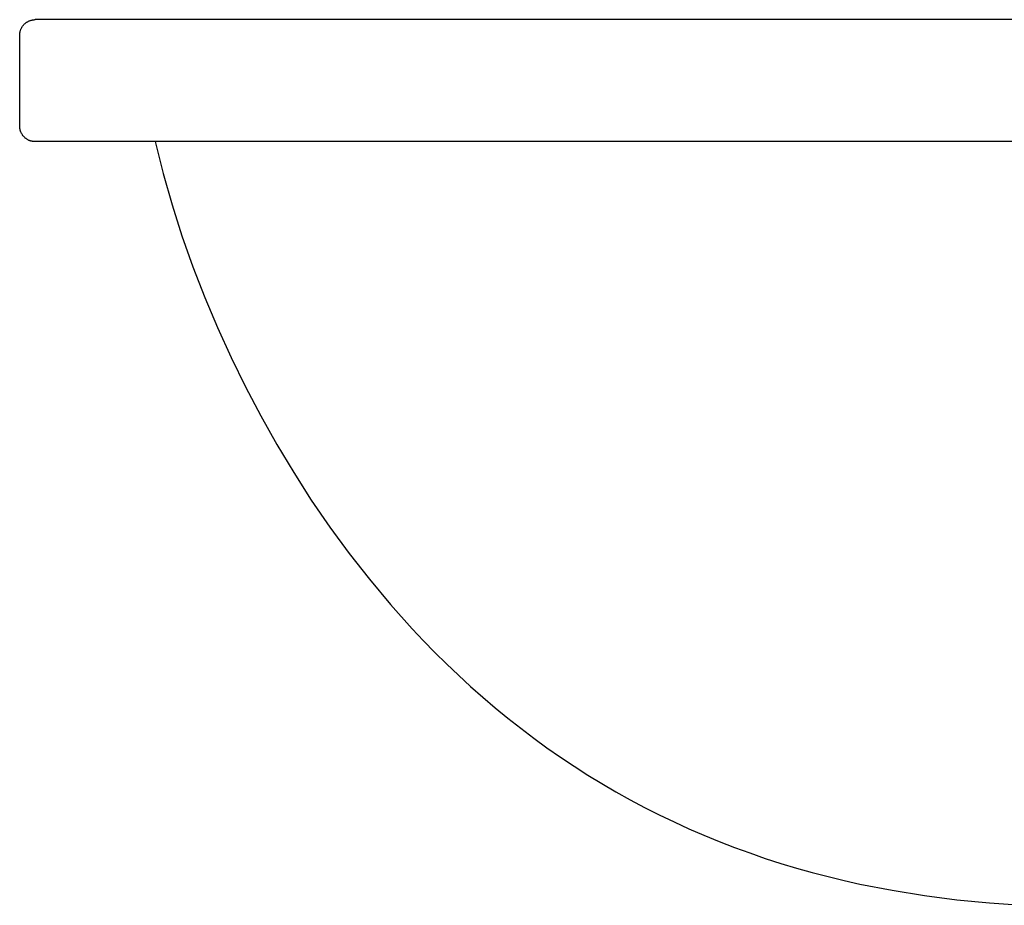
# Model space of a CAD drawing. Units: millimetres. Extents: x -776 to 776, y -359 to 359.
# Drawn here: x -636 to -490, y 228 to 359 of the extents above; entities that cross this region are included whole.
import ezdxf

# ---------------------------------------------------------------- set-up
doc = ezdxf.new("R2010")
doc.units = ezdxf.units.MM
doc.layers.add('Default', color=7, linetype='Continuous', true_color=0x000000)

msp = doc.modelspace()

# ---------------------------------------------------------------- linework, layer by layer
at = {"layer": 'Default', "color": 7, "lineweight": -3, "true_color": 0xffffff}
for p, q in [((-634.52, 358.8), (-634.45, 358.84)), ((-634.45, 358.84), (-634.38, 358.87)), ((-634.43, 358.85), (-634.37, 358.88)), ((-634.38, 358.87), (-634.3, 358.91)), ((-634.37, 358.88), (-634.3, 358.91)), ((-634.3, 358.91), (-634.23, 358.94)), ((-634.3, 358.91), (-634.23, 358.94)), ((-634.23, 358.94), (-634.16, 358.96)), ((-634.16, 358.96), (-634.08, 358.99)), ((-634.08, 358.99), (-634.01, 359.01)), ((-634.01, 359.01), (-633.93, 359.03)), ((-633.93, 359.03), (-633.86, 359.05)), ((-633.86, 359.05), (-633.78, 359.06)), ((-633.78, 359.06), (-633.7, 359.08)), ((-633.7, 359.08), (-633.62, 359.08)), ((-633.62, 359.08), (-633.54, 359.09)), ((-633.54, 359.09), (-633.47, 359.1)), ((-633.47, 359.1), (-633.39, 359.1)), ((-237.98, 359.1), (-633.39, 359.1)), ((-635.62, 357.34), (-635.6, 357.42)), ((-635.6, 357.42), (-635.58, 357.49)), ((-635.58, 357.49), (-635.56, 357.57)), ((-635.56, 357.57), (-635.53, 357.64)), ((-635.53, 357.64), (-635.5, 357.72)), ((-635.53, 357.64), (-635.5, 357.71)), ((-635.5, 357.72), (-635.46, 357.79)), ((-635.5, 357.71), (-635.47, 357.78)), ((-635.47, 357.78), (-635.43, 357.85)), ((-635.46, 357.79), (-635.43, 357.86)), ((-635.43, 357.86), (-635.39, 357.93)), ((-635.43, 357.85), (-635.39, 357.92)), ((-635.39, 357.92), (-635.35, 357.99)), ((-635.39, 357.93), (-635.35, 357.99)), ((-635.35, 357.99), (-635.31, 358.06)), ((-635.35, 357.99), (-635.31, 358.06)), ((-635.31, 358.06), (-635.27, 358.13)), ((-635.31, 358.06), (-635.27, 358.12)), ((-635.27, 358.12), (-635.22, 358.19)), ((-635.27, 358.13), (-635.22, 358.19)), ((-635.22, 358.19), (-635.17, 358.25)), ((-635.22, 358.19), (-635.17, 358.25)), ((-635.17, 358.25), (-635.12, 358.31)), ((-635.17, 358.25), (-635.12, 358.31)), ((-635.12, 358.31), (-635.07, 358.37)), ((-635.12, 358.31), (-635.07, 358.37)), ((-635.07, 358.37), (-635.01, 358.42)), ((-635.07, 358.37), (-635.01, 358.42)), ((-635.01, 358.42), (-634.96, 358.48)), ((-635.01, 358.42), (-634.96, 358.48)), ((-634.96, 358.48), (-634.9, 358.53)), ((-634.96, 358.48), (-634.9, 358.53)), ((-634.9, 358.53), (-634.84, 358.58)), ((-634.9, 358.53), (-634.84, 358.58)), ((-634.84, 358.58), (-634.78, 358.63)), ((-634.84, 358.58), (-634.78, 358.63)), ((-634.78, 358.63), (-634.71, 358.68)), ((-634.78, 358.63), (-634.71, 358.68)), ((-634.71, 358.68), (-634.65, 358.72)), ((-634.71, 358.68), (-634.65, 358.72)), ((-634.65, 358.72), (-634.58, 358.76)), ((-634.65, 358.72), (-634.58, 358.76)), ((-634.58, 358.76), (-634.52, 358.8)), ((-634.58, 358.76), (-634.51, 358.8)), ((-635.69, 356.87), (-635.68, 356.95)), ((-635.69, 356.8), (-635.69, 356.87)), ((-635.69, 343.4), (-635.69, 356.8)), ((-635.68, 357.03), (-635.67, 357.11)), ((-635.68, 356.95), (-635.68, 357.03)), ((-635.67, 357.11), (-635.65, 357.19)), ((-635.65, 357.19), (-635.64, 357.26)), ((-635.64, 357.26), (-635.62, 357.34)), ((-635.69, 343.32), (-635.69, 343.4)), ((-635.68, 343.24), (-635.69, 343.32)), ((-635.68, 343.16), (-635.68, 343.24)), ((-635.67, 343.08), (-635.68, 343.16)), ((-635.65, 343), (-635.67, 343.08)), ((-635.64, 342.92), (-635.65, 343)), ((-635.62, 342.84), (-635.64, 342.92)), ((-635.6, 342.76), (-635.62, 342.84)), ((-635.58, 342.69), (-635.6, 342.76)), ((-635.55, 342.61), (-635.58, 342.69)), ((-635.52, 342.53), (-635.55, 342.61)), ((-635.49, 342.46), (-635.52, 342.53)), ((-635.46, 342.39), (-635.49, 342.46)), ((-635.42, 342.32), (-635.46, 342.39)), ((-635.38, 342.25), (-635.42, 342.32)), ((-635.34, 342.18), (-635.38, 342.25)), ((-635.29, 342.11), (-635.34, 342.18)), ((-635.25, 342.04), (-635.29, 342.11)), ((-635.2, 341.98), (-635.25, 342.04)), ((-635.15, 341.92), (-635.2, 341.98)), ((-635.1, 341.86), (-635.15, 341.92)), ((-635.04, 341.8), (-635.1, 341.86)), ((-634.99, 341.74), (-635.04, 341.8)), ((-634.93, 341.69), (-634.99, 341.74)), ((-634.87, 341.63), (-634.93, 341.69)), ((-634.8, 341.58), (-634.87, 341.63)), ((-634.74, 341.54), (-634.8, 341.58)), ((-634.67, 341.49), (-634.74, 341.54)), ((-634.61, 341.45), (-634.67, 341.49)), ((-634.54, 341.4), (-634.61, 341.45)), ((-634.47, 341.37), (-634.54, 341.4)), ((-634.4, 341.33), (-634.47, 341.37)), ((-634.32, 341.29), (-634.4, 341.33)), ((-634.25, 341.26), (-634.32, 341.29)), ((-634.17, 341.23), (-634.25, 341.26)), ((-634.1, 341.21), (-634.17, 341.23)), ((-634.02, 341.18), (-634.1, 341.21)), ((-633.94, 341.16), (-634.02, 341.18)), ((-633.87, 341.15), (-633.94, 341.16)), ((-633.79, 341.13), (-633.87, 341.15)), ((-633.71, 341.12), (-633.79, 341.13)), ((-633.63, 341.11), (-633.71, 341.12)), ((-633.55, 341.1), (-633.63, 341.11)), ((-633.47, 341.1), (-633.55, 341.1)), ((-633.39, 341.1), (-633.47, 341.1)), ((-238.53, 341.1), (-633.39, 341.1)), ((-615.69, 341.1), (-615.68, 341.1)), ((-615.69, 341.1), (-614.53, 336.42)), ((-615.6, 341.1), (-615.68, 341.1)), ((-255.77, 341.1), (-615.6, 341.1)), ((-614.53, 336.42), (-613.21, 331.78)), ((-613.21, 331.78), (-611.75, 327.18)), ((-611.75, 327.18), (-610.14, 322.62)), ((-610.14, 322.62), (-608.39, 318.12)), ((-608.39, 318.12), (-606.51, 313.66)), ((-606.51, 313.66), (-604.5, 309.26)), ((-604.5, 309.26), (-602.37, 304.92)), ((-602.37, 304.92), (-600.12, 300.63)), ((-600.12, 300.63), (-597.75, 296.41)), ((-597.75, 296.41), (-595.26, 292.27)), ((-595.26, 292.27), (-592.66, 288.2)), ((-592.66, 288.2), (-589.93, 284.21)), ((-589.93, 284.21), (-587.08, 280.31)), ((-587.08, 280.31), (-584.1, 276.51)), ((-584.1, 276.51), (-581, 272.8)), ((-581, 272.8), (-577.77, 269.2)), ((-577.77, 269.2), (-576.11, 267.45)), ((-576.11, 267.45), (-574.42, 265.72)), ((-574.42, 265.72), (-572.7, 264.02)), ((-572.7, 264.02), (-570.95, 262.35)), ((-570.95, 262.35), (-569.17, 260.71)), ((-569.17, 260.71), (-567.36, 259.11)), ((-567.36, 259.11), (-565.53, 257.54)), ((-565.53, 257.54), (-563.66, 256.01)), ((-563.66, 256.01), (-561.76, 254.52)), ((-561.76, 254.52), (-559.84, 253.06)), ((-559.84, 253.06), (-557.89, 251.64)), ((-557.89, 251.64), (-555.91, 250.25)), ((-555.91, 250.25), (-553.9, 248.91)), ((-553.9, 248.91), (-551.87, 247.61)), ((-551.87, 247.61), (-549.81, 246.35)), ((-549.81, 246.35), (-547.72, 245.14)), ((-547.72, 245.14), (-545.61, 243.96)), ((-545.61, 243.96), (-543.48, 242.83)), ((-543.48, 242.83), (-541.33, 241.75)), ((-541.33, 241.75), (-539.15, 240.7)), ((-539.15, 240.7), (-536.95, 239.7)), ((-536.95, 239.7), (-534.73, 238.74)), ((-534.73, 238.74), (-532.5, 237.82)), ((-532.5, 237.82), (-530.24, 236.95)), ((-530.24, 236.95), (-527.97, 236.12)), ((-527.97, 236.12), (-525.69, 235.33)), ((-525.69, 235.33), (-523.39, 234.59)), ((-523.39, 234.59), (-521.07, 233.89)), ((-521.07, 233.89), (-518.75, 233.24)), ((-518.75, 233.24), (-516.41, 232.63)), ((-516.41, 232.63), (-514.06, 232.06)), ((-514.06, 232.06), (-511.71, 231.54)), ((-511.71, 231.54), (-506.96, 230.61)), ((-506.96, 230.61), (-502.19, 229.85)), ((-502.19, 229.85), (-497.4, 229.23)), ((-497.4, 229.23), (-492.59, 228.75)), ((-492.59, 228.75), (-487.77, 228.4))]:
    msp.add_line(p, q, dxfattribs=at)

doc.saveas('drawing.dxf')
